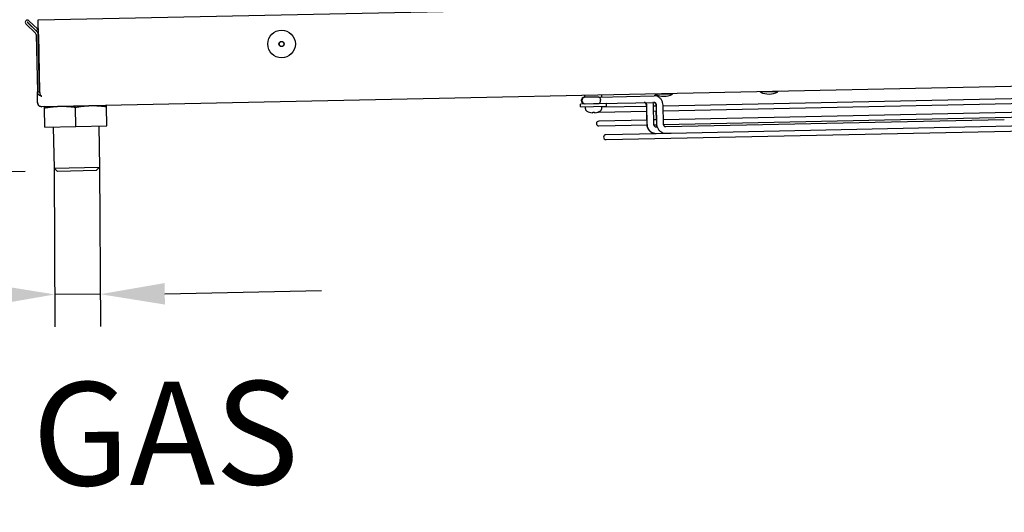
# Model space of a CAD drawing. Extents: x 6599 to 12501, y -2832 to 1341.
# Drawn here: x 7829 to 8401, y -1730 to -1444 of the extents above; entities that cross this region are included whole.
import ezdxf

# ---------------------------------------------------------------- set-up
doc = ezdxf.new("R2010")
doc.units = 0
doc.header["$LTSCALE"] = 15
doc.header["$MEASUREMENT"] = 0
doc.layers.get('0').update_dxf_attribs({"linetype": 'CONTINUOUS'})
doc.layers.add('Q', color=4, linetype='CONTINUOUS')

msp = doc.modelspace()

# ---------------------------------------------------------------- linework, layer by layer
for p, q in [((7839.91, -1443.83), (9826.88, -1402.28)), ((7838.42, -1451.49), (7832.83, -1446.13)), ((7839.25, -1450.63), (7833.66, -1445.27)), ((7838.89, -1450.12), (7833.74, -1445.18)), ((7834.57, -1444.31), (7839.72, -1449.26)), ((7839.95, -1445.98), (7839.91, -1443.83)), ((7840.07, -1451.46), (7839.95, -1445.98)), ((7838.79, -1452.33), (7839.49, -1485.71)), ((7839.72, -1449.26), (7838.89, -1450.12)), ((7840.68, -1485.68), (7839.99, -1452.31)), ((7840.09, -1452.31), (7840.07, -1451.46)), ((7840.09, -1452.31), (7840.79, -1485.74)), ((9826.83, -1452.78), (7842.06, -1494.28)), ((7839.49, -1485.71), (7840.68, -1485.68)), ((7839.49, -1485.71), (7839.49, -1485.77)), ((7839.62, -1491.93), (7839.49, -1485.77)), ((8157.64, -1488.68), (8157.62, -1487.68)), ((8167.64, -1488.47), (8167.62, -1487.47)), ((8198.59, -1487.18), (8198.58, -1486.83)), ((8208.59, -1486.97), (8198.59, -1487.18)), ((8623.34, -1485.11), (8203.17, -1493.9)), ((8208.59, -1486.97), (8208.59, -1486.62)), ((8259.79, -1485.9), (8259.78, -1485.55)), ((8269.8, -1485.69), (8259.79, -1485.9)), ((8269.8, -1485.69), (8269.79, -1485.34)), ((7839.62, -1491.93), (7839.62, -1491.93)), ((7841.94, -1488.1), (7841.94, -1488.12)), ((8170.22, -1492.42), (8155.23, -1492.73)), ((8155.26, -1494.33), (8155.23, -1492.73)), ((8157.77, -1488.84), (8157.51, -1488.85)), ((8157.59, -1492.65), (8157.85, -1492.64)), ((8157.64, -1488.68), (8167.64, -1488.47)), ((8165.77, -1488.68), (8157.77, -1488.84)), ((8157.85, -1492.64), (8165.85, -1492.48)), ((8160.15, -1488.79), (8160.14, -1488.63)), ((8160.23, -1492.63), (8160.22, -1492.59)), ((8165.14, -1488.69), (8165.14, -1488.53)), ((8165.22, -1492.52), (8165.22, -1492.49)), ((8165.77, -1488.68), (8197.98, -1488)), ((8165.85, -1492.48), (8198.06, -1491.8)), ((8170.26, -1494.02), (8170.22, -1492.42)), ((8197.81, -1504.41), (8197.58, -1493.61)), ((8199.14, -1493.98), (8199.13, -1493.58)), ((8199.59, -1504.37), (8199.37, -1493.58)), ((8203.39, -1504.29), (8203.16, -1493.5)), ((8203.23, -1496.7), (8623.4, -1487.91)), ((8623.51, -1493.11), (8203.34, -1501.89)), ((7842.06, -1494.28), (7842.06, -1494.28)), ((7852.67, -1494.22), (7843.67, -1494.41)), ((7843.68, -1495.15), (7843.67, -1494.41)), ((7843.91, -1506.21), (7843.68, -1495.15)), ((7870.66, -1493.84), (7852.67, -1494.22)), ((7861.91, -1505.83), (7861.68, -1494.78)), ((7879.66, -1493.66), (7870.66, -1493.84)), ((7879.68, -1494.4), (7879.66, -1493.66)), ((7879.91, -1505.45), (7879.68, -1494.4)), ((8155.26, -1494.33), (8170.26, -1494.02)), ((8158.08, -1495.63), (8158.01, -1494.28)), ((8160.46, -1497.56), (8160.47, -1497.56)), ((8162.41, -1497.52), (8163.24, -1497.5)), ((8165.19, -1497.46), (8165.2, -1497.46)), ((8165.68, -1497.48), (8193.85, -1496.89)), ((8167.49, -1495.43), (8167.51, -1494.08)), ((8193.79, -1494.09), (8167.5, -1494.64)), ((8193.57, -1494.1), (8193.57, -1493.7)), ((8193.74, -1502.1), (8193.63, -1496.9)), ((8194.01, -1504.49), (8193.78, -1493.69)), ((8199.37, -1493.98), (8197.59, -1494.01)), ((8197.65, -1496.81), (8199.43, -1496.77)), ((8199.31, -1501.98), (8199.2, -1496.78)), ((8203.43, -1504.69), (8623.53, -1495.91)), ((8193.96, -1502.09), (8165.78, -1502.68)), ((8165.84, -1505.48), (8194.03, -1504.89)), ((8169.99, -1513.39), (8657.08, -1503.21)), ((8199.54, -1501.97), (8197.76, -1502.01)), ((8197.85, -1504.81), (8199.61, -1504.77)), ((8401.49, -1501.95), (8204.69, -1506.07)), ((8619.29, -1501.2), (8207.88, -1509.8)), ((7843.91, -1506.21), (7861.91, -1505.83)), ((7848.69, -1506.11), (7849.19, -1529.94)), ((7861.91, -1505.83), (7879.91, -1505.45)), ((7875.13, -1505.55), (7875.63, -1529.39)), ((8199.19, -1509.98), (8169.93, -1510.59)), ((8199.9, -1506.17), (8199.11, -1506.18)), ((8202.3, -1509.92), (8199.19, -1509.98)), ((8204.77, -1509.87), (8202.3, -1509.92)), ((8207.88, -1509.8), (8204.77, -1509.87)), ((7849.19, -1529.94), (7875.63, -1529.39)), ((7851.23, -1531.9), (7849.19, -1529.94)), ((7873.67, -1531.43), (7851.23, -1531.9)), ((7873.67, -1531.43), (7875.63, -1529.39))]:
    msp.add_line(p, q)
for radius in [8, 1.5, 1.4]:
    msp.add_circle((7981.43, -1457.86), radius)
for centre, radius, start, end in [((7833.7, -1445.22), 1.26, 46.198, 226.198), ((7833.7, -1445.22), 0.06, 46.198, 226.198), ((7837.59, -1452.36), 1.2, 1.198, 46.198), ((7837.59, -1452.36), 2.4, 1.198, 46.198), ((8203.38, -1476.95), 11.29, 244.8829, 297.5131), ((8264.58, -1475.67), 11.29, 244.8829, 297.5131), ((7879.85, -1494.69), 1.2, 91.198, 121.198), ((8157.55, -1490.75), 1.9, 91.198, 271.198), ((8157.81, -1490.74), 1.9, 91.198, 271.198), ((7843.52, -1495.45), 1.2, 61.198, 91.198), ((8159.68, -1495.54), 1.6, 183.198, 242.1883), ((8162.67, -1489.88), 8, 242.1883, 253.5905), ((8160.46, -1497.39), 0.166, 253.5905, 271.198), ((8165.19, -1497.29), 0.166, 271.198, 288.8055), ((8162.67, -1489.88), 8, 288.8055, 300.2077), ((8165.65, -1496.08), 1.4, 255.302, 271.198), ((8165.89, -1495.41), 1.6, 300.2077, 359.198), ((8165.81, -1504.08), 1.4, 91.198, 271.198), ((8169.96, -1511.99), 1.4, 91.198, 271.198)]:
    msp.add_arc(centre, radius, start, end)
for centre, major_axis, ratio, start_param, end_param in [((7841.97, -1488.11), (0.05, 0.001), 0.052336, 3.926991, 7.068583), ((8162.67, -1489.88), (0.17, -7.99), 0.999979, 5.980487, 6.190229), ((8162.24, -1489.89), (0.17, -7.99), 0.006497, 0.092956, 0.302699), ((8163.1, -1489.87), (0.17, -7.99), 0.006497, 5.980487, 6.190229), ((8162.67, -1489.88), (0.17, -7.99), 0.999979, 0.092956, 0.302699)]:
    msp.add_ellipse(centre, major_axis=major_axis, ratio=ratio, start_param=start_param, end_param=end_param)
for points in [[(7839.49, -1485.84), (7839.49, -1485.79), (7839.49, -1485.75), (7839.49, -1485.71)], [(7839.56, -1486.25), (7839.52, -1486.11), (7839.5, -1485.97), (7839.49, -1485.84)], [(7839.88, -1486.98), (7839.73, -1486.76), (7839.62, -1486.51), (7839.56, -1486.25)], [(7841.79, -1488.11), (7841.05, -1488.06), (7840.31, -1487.66), (7839.88, -1486.98)], [(7840.68, -1485.68), (7840.69, -1485.71), (7840.69, -1485.73), (7840.69, -1485.75)], [(7840.69, -1485.75), (7840.7, -1485.92), (7840.75, -1486.09), (7840.83, -1486.24)], [(7840.79, -1485.74), (7840.82, -1486.51), (7841.04, -1487.22), (7841.33, -1487.63)], [(7841.33, -1487.63), (7841.51, -1487.9), (7841.72, -1488.06), (7841.94, -1488.1)], [(7839.62, -1491.93), (7839.63, -1492.8), (7840.16, -1493.64), (7840.94, -1494.03)], [(7839.92, -1493.04), (7839.73, -1492.7), (7839.62, -1492.32), (7839.62, -1491.93)], [(7842.06, -1494.28), (7841.2, -1494.3), (7840.34, -1493.8), (7839.92, -1493.04)], [(7841.79, -1488.11), (7841.84, -1488.12), (7841.89, -1488.12), (7841.94, -1488.12)], [(7842.01, -1488.11), (7841.98, -1488.11), (7841.96, -1488.11), (7841.94, -1488.1)], [(7840.94, -1494.03), (7841.29, -1494.2), (7841.68, -1494.29), (7842.06, -1494.28)], [(8199.66, -1506.17), (8199.52, -1505.72), (8199.42, -1505.25), (8199.38, -1504.78)]]:
    msp.add_open_spline(points, degree=3)
for points, knots in [([(8165.77, -1488.68), (8165.78, -1488.68), (8165.78, -1488.68), (8165.91, -1488.68), (8166.03, -1488.73), (8166.27, -1488.92), (8166.37, -1489.05), (8166.55, -1489.4), (8166.63, -1489.61), (8166.73, -1490.06), (8166.76, -1490.31), (8166.77, -1490.56)], [-0.0018595, -0.0018595, -0.0018595, -0.0018595, 0, 0, 0.0748984, 0.0748984, 0.1491281, 0.1491281, 0.2233461, 0.2233461, 0.2975585, 0.2975585, 0.2975585, 0.2975585]), ([(8165.85, -1492.48), (8165.86, -1492.48), (8165.86, -1492.48), (8165.99, -1492.47), (8166.11, -1492.42), (8166.33, -1492.22), (8166.43, -1492.07), (8166.6, -1491.72), (8166.67, -1491.51), (8166.75, -1491.05), (8166.77, -1490.8), (8166.77, -1490.56)], [-0.2994154, -0.2994154, -0.2994154, -0.2994154, -0.2975559, -0.2975559, -0.2226582, -0.2226582, -0.1484291, -0.1484291, -0.0742118, -0.0742118, 0, 0, 0, 0]), ([(8193.57, -1493.7), (8193.56, -1493.52), (8193.54, -1493.35), (8193.46, -1493.01), (8193.4, -1492.86), (8193.26, -1492.57), (8193.17, -1492.45), (8192.98, -1492.23), (8192.88, -1492.14), (8192.66, -1492.01), (8192.56, -1491.97), (8192.39, -1491.93), (8192.32, -1491.92), (8192.26, -1491.92)], [1.570796, 1.570796, 1.570796, 1.570796, 1.825206, 1.825206, 2.081062, 2.081062, 2.343407, 2.343407, 2.625642, 2.625642, 2.939801, 2.939801, 3.141593, 3.141593, 3.141593, 3.141593]), ([(8193.78, -1493.69), (8193.78, -1493.52), (8193.76, -1493.34), (8193.67, -1493.01), (8193.62, -1492.85), (8193.47, -1492.57), (8193.39, -1492.44), (8193.2, -1492.23), (8193.1, -1492.14), (8192.88, -1492), (8192.77, -1491.96), (8192.61, -1491.92), (8192.54, -1491.92), (8192.48, -1491.92)], [0, 0, 0, 0, 0.254251, 0.254251, 0.509922, 0.509922, 0.772, 0.772, 1.053823, 1.053823, 1.367982, 1.367982, 1.570796, 1.570796, 1.570796, 1.570796]), ([(8197.58, -1493.61), (8197.57, -1493.07), (8197.49, -1492.52), (8197.31, -1491.94), (8197.3, -1491.88), (8197.28, -1491.82)], [0, 0, 0, 0, 0.3078408, 0.3078408, 0.3430605, 0.3430605, 0.3430605, 0.3430605]), ([(8199.13, -1493.58), (8199.13, -1493.4), (8199.11, -1493.23), (8199.02, -1492.9), (8198.97, -1492.74), (8198.82, -1492.46), (8198.74, -1492.33), (8198.55, -1492.11), (8198.44, -1492.03), (8198.23, -1491.89), (8198.12, -1491.85), (8197.95, -1491.81), (8197.89, -1491.81), (8197.83, -1491.81)], [1.570796, 1.570796, 1.570796, 1.570796, 1.825206, 1.825206, 2.081062, 2.081062, 2.343407, 2.343407, 2.625642, 2.625642, 2.939801, 2.939801, 3.141593, 3.141593, 3.141593, 3.141593]), ([(8203.16, -1493.5), (8203.15, -1492.94), (8203.07, -1492.38), (8202.74, -1491.32), (8202.51, -1490.8), (8201.9, -1489.87), (8201.53, -1489.45), (8200.66, -1488.74), (8200.17, -1488.46), (8199.14, -1488.09), (8198.6, -1488), (8198.04, -1488), (8198.01, -1488), (8197.98, -1488)], [6.283185, 6.283185, 6.283185, 6.283185, 6.597345, 6.597345, 6.911504, 6.911504, 7.225663, 7.225663, 7.539822, 7.539822, 7.837982, 7.837982, 7.853982, 7.853982, 7.853982, 7.853982]), ([(8199.37, -1493.58), (8199.36, -1493.4), (8199.34, -1493.22), (8199.26, -1492.89), (8199.2, -1492.73), (8199.06, -1492.45), (8198.97, -1492.32), (8198.78, -1492.11), (8198.68, -1492.02), (8198.47, -1491.89), (8198.36, -1491.84), (8198.19, -1491.81), (8198.13, -1491.8), (8198.06, -1491.8)], [0, 0, 0, 0, 0.254251, 0.254251, 0.509922, 0.509922, 0.772, 0.772, 1.053823, 1.053823, 1.367982, 1.367982, 1.570796, 1.570796, 1.570796, 1.570796]), ([(8162.41, -1497.84), (8162.41, -1497.84), (8162.4, -1497.85), (8162.37, -1497.85), (8162.34, -1497.85), (8162.29, -1497.85), (8162.25, -1497.85), (8162.17, -1497.85), (8162.13, -1497.85), (8162.09, -1497.85)], [0, 0, 0, 0, 0.01209496, 0.01209496, 0.02418991, 0.02418991, 0.03628639, 0.03628639, 0.04796549, 0.04796549, 0.04796549, 0.04796549]), ([(8163.58, -1497.81), (8163.54, -1497.82), (8163.5, -1497.82), (8163.42, -1497.83), (8163.38, -1497.83), (8163.32, -1497.83), (8163.3, -1497.83), (8163.27, -1497.83), (8163.26, -1497.82), (8163.26, -1497.82)], [0, 0, 0, 0, 0.01209496, 0.01209496, 0.02418991, 0.02418991, 0.03628639, 0.03628639, 0.04796549, 0.04796549, 0.04796549, 0.04796549]), ([(8198.98, -1509.99), (8198.46, -1510), (8197.93, -1509.92), (8196.93, -1509.59), (8196.46, -1509.34), (8195.58, -1508.69), (8195.19, -1508.29), (8194.55, -1507.38), (8194.3, -1506.88), (8193.96, -1505.88), (8193.86, -1505.39), (8193.81, -1504.89)], [0, 0, 0, 0, 0.290841, 0.290841, 0.588135, 0.588135, 0.901252, 0.901252, 1.215411, 1.215411, 1.495664, 1.495664, 1.495664, 1.495664]), ([(8199.19, -1509.98), (8198.67, -1509.99), (8198.15, -1509.91), (8197.15, -1509.59), (8196.67, -1509.34), (8195.8, -1508.69), (8195.41, -1508.28), (8194.77, -1507.38), (8194.51, -1506.88), (8194.15, -1505.82), (8194.05, -1505.27), (8194.01, -1504.64), (8194.01, -1504.56), (8194.01, -1504.49)], [1.570796, 1.570796, 1.570796, 1.570796, 1.861431, 1.861431, 2.158566, 2.158566, 2.47164, 2.47164, 2.785799, 2.785799, 3.099959, 3.099959, 3.141593, 3.141593, 3.141593, 3.141593]), ([(8199.11, -1506.18), (8199.01, -1506.19), (8198.91, -1506.17), (8198.7, -1506.09), (8198.59, -1506.03), (8198.36, -1505.85), (8198.25, -1505.73), (8198.07, -1505.45), (8197.99, -1505.3), (8197.88, -1504.98), (8197.84, -1504.81), (8197.81, -1504.56), (8197.81, -1504.48), (8197.81, -1504.41)], [1.570796, 1.570796, 1.570796, 1.570796, 1.884956, 1.884956, 2.199115, 2.199115, 2.509326, 2.509326, 2.778155, 2.778155, 3.035666, 3.035666, 3.141593, 3.141593, 3.141593, 3.141593]), ([(8204.77, -1509.87), (8204.25, -1509.88), (8203.73, -1509.8), (8202.73, -1509.47), (8202.25, -1509.22), (8201.38, -1508.57), (8200.99, -1508.17), (8200.35, -1507.26), (8200.1, -1506.76), (8199.74, -1505.7), (8199.63, -1505.15), (8199.6, -1504.52), (8199.59, -1504.45), (8199.59, -1504.37)], [1.570796, 1.570796, 1.570796, 1.570796, 1.861431, 1.861431, 2.158566, 2.158566, 2.47164, 2.47164, 2.785799, 2.785799, 3.099959, 3.099959, 3.141593, 3.141593, 3.141593, 3.141593]), ([(8204.69, -1506.07), (8204.59, -1506.07), (8204.49, -1506.05), (8204.28, -1505.98), (8204.17, -1505.92), (8203.95, -1505.73), (8203.83, -1505.61), (8203.65, -1505.33), (8203.58, -1505.18), (8203.46, -1504.86), (8203.42, -1504.69), (8203.4, -1504.44), (8203.39, -1504.37), (8203.39, -1504.29)], [1.570796, 1.570796, 1.570796, 1.570796, 1.884956, 1.884956, 2.199115, 2.199115, 2.509326, 2.509326, 2.778155, 2.778155, 3.035666, 3.035666, 3.141593, 3.141593, 3.141593, 3.141593])]:
    msp.add_open_spline(points, degree=3, knots=knots)
for points, weights in [([(7852.67, -1494.22), (7848.49, -1494.31), (7843.68, -1495.15)], [2.32695139825, 2.32695139825, 2.15988380455]), ([(7861.68, -1494.78), (7856.84, -1494.13), (7852.67, -1494.22)], [2.15988380455, 2.32695139825, 2.32695139825]), ([(7870.66, -1493.84), (7866.49, -1493.93), (7861.68, -1494.78)], [2.32695139825, 2.32695139825, 2.15988380455]), ([(7879.68, -1494.4), (7874.84, -1493.76), (7870.66, -1493.84)], [2.15988380455, 2.32695139825, 2.32695139825])]:
    msp.add_rational_spline(points, weights, degree=2)
at = {"layer": 'Q', "color": 250, "ltscale": 25.4}
for p, q in [((7832.48, -1532.01), (7466.94, -1533.52)), ((7849.19, -1529.54), (7849.73, -1622.15)), ((7875.63, -1529.39), (7876.17, -1622)), ((7913.56, -1603.03), (8004.56, -1601.17)), ((7876.06, -1603.25), (7849.62, -1603.4))]:
    msp.add_line(p, q, dxfattribs=at)
for points in [[(7812.08, -1597.37), (7812.16, -1609.87), (7849.62, -1603.4)], [(7913.52, -1596.78), (7913.6, -1609.28), (7876.06, -1603.25)]]:
    msp.add_solid(points, dxfattribs=at)

# ---------------------------------------------------------------- texts
at = {"layer": 'Q', "color": 7, "linetype": 'ByBlock'}
msp.add_text('3/4" GAS', height=60, rotation=0.337, dxfattribs=at).set_placement((7656.57, -1715.63))

doc.saveas('drawing.dxf')
